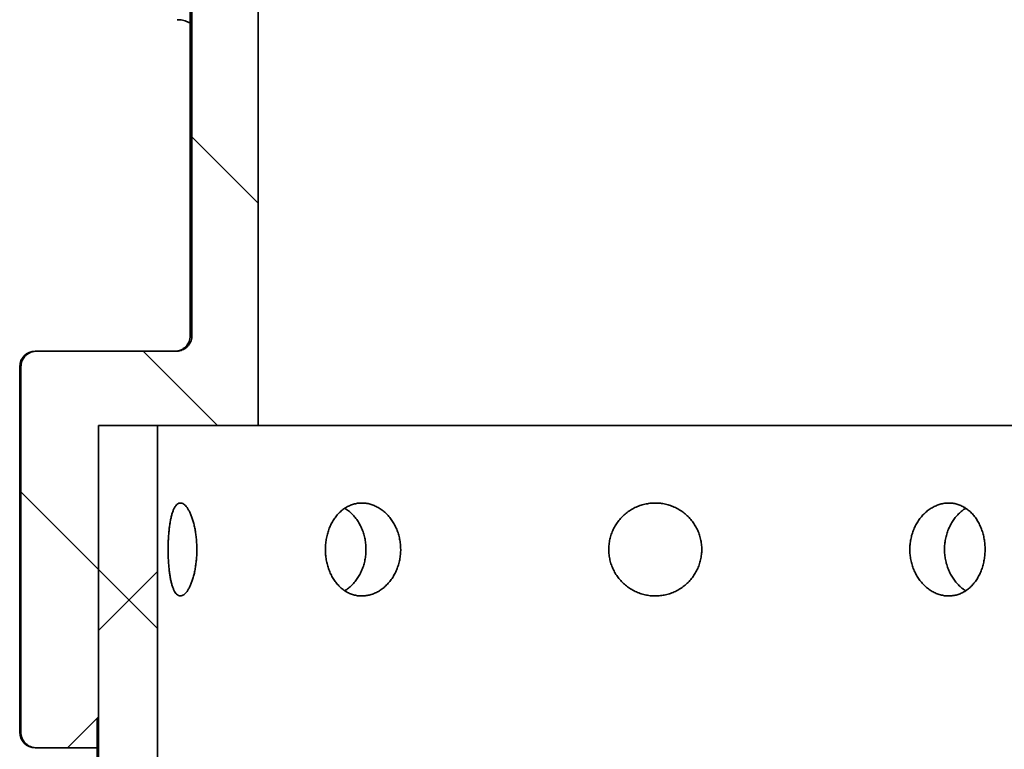
# Model space of a CAD drawing. Units: inches. Extents: x 0.1 to 8.4, y 0.1 to 10.9.
# Drawn here: x 2.8 to 3.5, y 5.5 to 6 of the extents above; entities that cross this region are included whole.
import ezdxf

# ---------------------------------------------------------------- set-up
doc = ezdxf.new("R2010")
doc.units = ezdxf.units.IN
doc.header["$MEASUREMENT"] = 0

# ---------------------------------------------------------------- blocks, each defined once
blk = doc.blocks.new('SW_HATCH_0')
at = {"color": 0, "linetype": 'Continuous', "lineweight": 18}
for p, q in [((0.02308, 0.29227), (0.06754, 0.24781)), ((-0.00962, 0.14819), (0.04038, 0.09819)), ((-0.09181, 0.0536), (-0.03961, 0.0014)), ((-0.03961, 0.0014), (0, -0.03821)), ((0, 0), (-0.03961, -0.03961))]:
    blk.add_line(p, q, dxfattribs=at)

msp = doc.modelspace()

# ---------------------------------------------------------------- linework, layer by layer
at = {"color": 7, "linetype": 'Continuous', "lineweight": 35}
for p, q in [((2.99347661, 6.1292232), (2.99347661, 5.75213983)), ((2.94789162, 6.08755656), (2.94789162, 5.81255651)), ((2.94901886, 5.81255651), (2.94901886, 6.08755656)), ((2.84372495, 5.80213988), (2.84456974, 5.80213988)), ((2.84456974, 5.80213988), (2.93856571, 5.80213988)), ((2.83330832, 5.79172319), (2.83330832, 5.54588985)), ((2.83413243, 5.54588985), (2.83413243, 5.79172319)), ((2.88633049, 5.75213983), (2.88633049, 5.55630653)), ((2.99347661, 5.75213983), (2.88633049, 5.75213983)), ((2.88633049, 5.3151868), (2.88633049, 5.75213983)), ((2.88633049, 5.75213983), (2.92594135, 5.75213983)), ((2.92594135, 5.75213983), (2.92594135, 5.29697491)), ((2.99347661, 5.75213983), (3.52730665, 5.75213983)), ((2.88633049, 5.55630653), (2.86544762, 5.53547319)), ((2.88539164, 5.5553699), (2.88539164, 5.31561846)), ((2.84456974, 5.53547319), (2.84372495, 5.53547319)), ((2.86544762, 5.53547319), (2.84456974, 5.53547319)), ((2.88539164, 5.53547319), (2.86544762, 5.53547319))]:
    msp.add_line(p, q, dxfattribs=at)
for centre, radius, start, end in [((2.93747507, 5.81255643), 0.01041655, 269.99939903, 0.00046652), ((2.84372499, 5.7917232), 0.01041668, 90.00022206, 180.00004685), ((2.84372499, 5.54588986), 0.01041668, 180.00008761, 269.99977794)]:
    msp.add_arc(centre, radius, start, end, dxfattribs=at)
for points, knots in [([(2.93907669, 6.0250546), (2.9396754, 6.02503925), (2.94089952, 6.02500787), (2.94271643, 6.0247142), (2.94449276, 6.02425465), (2.94615257, 6.02361758), (2.94728289, 6.02309828), (2.94782899, 6.02275567), (2.94789162, 6.02271637)], [0, 0, 0, 0, 0.1946265337, 0.3979364478, 0.5970923203, 0.7903291364, 0.9759509852, 1, 1, 1, 1]), ([(2.94901886, 5.81255651), (2.94899111, 5.81198097), (2.94893479, 5.81081318), (2.94848175, 5.8091182), (2.94776504, 5.80750571), (2.94679094, 5.80604916), (2.94557647, 5.8047643), (2.94417428, 5.80370686), (2.94259904, 5.80289706), (2.94072877, 5.80227784), (2.9393492, 5.80218985), (2.93856571, 5.80213988)], [0, 0, 0, 0, 0.105359486, 0.213779175, 0.319178748, 0.427624162, 0.533198731, 0.641818662, 0.747754652, 0.856743321, 1, 1, 1, 1]), ([(2.83413243, 5.79172319), (2.83420923, 5.79269649), (2.83433165, 5.79424776), (2.83512085, 5.79625348), (2.83600493, 5.79776421), (2.8371474, 5.79911614), (2.83848724, 5.80025029), (2.84001349, 5.80114548), (2.84202346, 5.80193945), (2.84359467, 5.80206313), (2.84456974, 5.80213988)], [0, 0, 0, 0, 0.17792334, 0.28358132, 0.392299048, 0.49803539, 0.606828398, 0.712754113, 0.821739825, 1, 1, 1, 1]), ([(2.93308418, 5.67223431), (2.93306444, 5.67109174), (2.93302457, 5.66878443), (2.93307243, 5.66532212), (2.93319954, 5.66188147), (2.93341318, 5.65852827), (2.93371408, 5.65530494), (2.93410062, 5.65225073), (2.93457197, 5.64940094), (2.93513207, 5.64679218), (2.93577625, 5.64445515), (2.93650016, 5.64241819), (2.93730846, 5.64070811), (2.9381934, 5.63934063), (2.93915426, 5.63832666), (2.94020914, 5.63769809), (2.94134071, 5.63748875), (2.94249798, 5.63771684), (2.9436354, 5.6383553), (2.94475605, 5.63935792), (2.94585766, 5.64071748), (2.94692252, 5.64242415), (2.94794087, 5.6444547), (2.94889496, 5.64678965), (2.9497617, 5.64940448), (2.95052969, 5.65226532), (2.95118226, 5.65533437), (2.95169993, 5.65857519), (2.9520783, 5.66194559), (2.95230884, 5.66539851), (2.95238043, 5.66889062), (2.95229911, 5.67237741), (2.95206688, 5.67581715), (2.95168222, 5.67916599), (2.95116017, 5.68238319), (2.95051089, 5.68543378), (2.94974102, 5.68827783), (2.94887093, 5.69088196), (2.94791798, 5.69321395), (2.94689362, 5.69524203), (2.94581981, 5.69694457), (2.94471586, 5.69830224), (2.94358689, 5.69929415), (2.94244338, 5.69991215), (2.94128548, 5.70012917), (2.94015748, 5.69989353), (2.93911415, 5.69924713), (2.93815576, 5.69822945), (2.93728173, 5.69685368), (2.93648111, 5.69514128), (2.93575702, 5.69310377), (2.93511793, 5.69076117), (2.93456029, 5.68814293), (2.93408745, 5.68528085), (2.93370299, 5.68220871), (2.9334055, 5.67896537), (2.93319018, 5.67562103), (2.93311952, 5.67336333), (2.93308418, 5.67223431)], [0, 0, 0, 0, 0.0249007128, 0.0502845155, 0.0754440762, 0.0999222053, 0.1234933679, 0.145979163, 0.1669951658, 0.1864190862, 0.2040966018, 0.2197868052, 0.2334714451, 0.2452236073, 0.2551490186, 0.2636580512, 0.2715403315, 0.2796533315, 0.2888326623, 0.2996349686, 0.3122460416, 0.3268400649, 0.34338926, 0.3616910699, 0.3817580768, 0.4033795221, 0.4262081469, 0.4501012835, 0.4748680211, 0.500090197, 0.5254861135, 0.5509558882, 0.5760691115, 0.6005873308, 0.6243845507, 0.6470672549, 0.668522692, 0.6885566961, 0.7068618452, 0.7233718854, 0.7380064842, 0.7506470551, 0.7613784316, 0.7705551712, 0.7786561894, 0.7865049007, 0.7950737975, 0.8049965211, 0.8167254703, 0.8304497201, 0.8461112492, 0.8637893864, 0.8833269887, 0.9044217391, 0.9269846237, 0.9507803335, 0.9753863142, 1, 1, 1, 1]), ([(3.03890785, 5.67223431), (3.03884011, 5.67109206), (3.03870331, 5.66878534), (3.03886915, 5.66531036), (3.03930625, 5.66185858), (3.04003468, 5.65849237), (3.04105054, 5.65525703), (3.0423359, 5.65218986), (3.04387875, 5.64932467), (3.04567506, 5.6467042), (3.04769742, 5.64435612), (3.04992517, 5.6423096), (3.05234321, 5.64060297), (3.05491597, 5.63924947), (3.05761103, 5.6382681), (3.06039824, 5.63768535), (3.06323765, 5.63749376), (3.06609482, 5.63769467), (3.06892996, 5.63829719), (3.07170771, 5.63927709), (3.07439762, 5.6406236), (3.07695719, 5.64233062), (3.079358, 5.64436524), (3.08157007, 5.64670554), (3.0835523, 5.64933157), (3.08528503, 5.6522031), (3.08674147, 5.65528284), (3.08788849, 5.65853714), (3.08872067, 5.66191998), (3.08922503, 5.66538563), (3.08938226, 5.66889103), (3.08920453, 5.67239046), (3.08869496, 5.67584356), (3.08784931, 5.6792043), (3.08669356, 5.68243335), (3.08524242, 5.68549709), (3.08350509, 5.68835083), (3.08151629, 5.6909643), (3.07930294, 5.69330605), (3.07688635, 5.69533639), (3.07430744, 5.69703728), (3.07160389, 5.6983854), (3.06880727, 5.69935066), (3.06596034, 5.69993245), (3.06310059, 5.7001239), (3.06026625, 5.69990863), (3.05749393, 5.69930564), (3.05481246, 5.69832192), (3.05226067, 5.69695824), (3.04986275, 5.6952464), (3.04764093, 5.69320442), (3.04562921, 5.69084866), (3.04384012, 5.68821757), (3.04229339, 5.68534323), (3.04101332, 5.68225649), (3.04000934, 5.67900025), (3.03927323, 5.67564466), (3.03902911, 5.67336612), (3.03890785, 5.67223431)], [0, 0, 0, 0, 0.0192723312, 0.0389194712, 0.0585222221, 0.0778544369, 0.0968796275, 0.1155908928, 0.1338167115, 0.1516252714, 0.1690256466, 0.1859323425, 0.2024765986, 0.2187624356, 0.2347827966, 0.2506544939, 0.2665891393, 0.282592894, 0.2987678485, 0.3152870172, 0.3321008878, 0.3493300083, 0.3670105329, 0.3850259824, 0.4034886114, 0.4223509065, 0.4414496895, 0.4608005253, 0.4804023184, 0.5000684419, 0.51972457, 0.5394417917, 0.5590305416, 0.5784532056, 0.5977485692, 0.6167386132, 0.6354846424, 0.6539497947, 0.6719847907, 0.6896754155, 0.7070223484, 0.7239289726, 0.7404528572, 0.7567377943, 0.7727576976, 0.7885976547, 0.8044820045, 0.8204218206, 0.8365766322, 0.8530937277, 0.8699445002, 0.8873041091, 0.9051835699, 0.9234653211, 0.9422174247, 0.9614045087, 0.9808286267, 1, 1, 1, 1]), ([(3.25696374, 5.6377457), (3.25810576, 5.6376558), (3.26041204, 5.63747423), (3.2638975, 5.63769541), (3.26735757, 5.63827774), (3.27073198, 5.63924612), (3.2739723, 5.64059248), (3.27704268, 5.64228862), (3.27990937, 5.64431523), (3.28252694, 5.64665913), (3.2848705, 5.64928053), (3.28691096, 5.65214788), (3.2886097, 5.65523325), (3.28995636, 5.65849037), (3.29093238, 5.6618748), (3.29151235, 5.66534614), (3.29170411, 5.66885677), (3.29150606, 5.67236384), (3.29090797, 5.67582103), (3.28993324, 5.67918648), (3.28859234, 5.6824252), (3.28688913, 5.68549014), (3.28485719, 5.68834866), (3.28251875, 5.69096862), (3.2798918, 5.69330613), (3.27701831, 5.69534036), (3.27393576, 5.69704386), (3.27067686, 5.69838192), (3.26728921, 5.69935015), (3.26381826, 5.6999359), (3.26030714, 5.70011877), (3.25680222, 5.69991244), (3.25334353, 5.6993201), (3.24997811, 5.6983363), (3.24674489, 5.69698838), (3.24367746, 5.69529026), (3.24082221, 5.69325052), (3.23820832, 5.6909056), (3.23586712, 5.68828281), (3.23384021, 5.68540519), (3.23214346, 5.68231707), (3.23080021, 5.6790602), (3.22984077, 5.67567149), (3.22926326, 5.67219897), (3.22907461, 5.6686875), (3.22928987, 5.66518216), (3.22989017, 5.66172732), (3.23086837, 5.65836017), (3.23222516, 5.65512795), (3.23392985, 5.65206651), (3.23596468, 5.64920851), (3.23831626, 5.64659933), (3.24094545, 5.6442641), (3.24381957, 5.64223332), (3.24691038, 5.64054312), (3.25017246, 5.63921279), (3.25353468, 5.6382334), (3.25582971, 5.63790699), (3.25696374, 5.6377457)], [0, 0, 0, 0, 0.017494766, 0.035330378, 0.05322128, 0.07105194, 0.088875789, 0.106752239, 0.124568851, 0.142431955, 0.160351652, 0.178216221, 0.196117579, 0.214080162, 0.231989525, 0.249849759, 0.267768917, 0.285630999, 0.303434635, 0.321291905, 0.339088518, 0.356908584, 0.374781878, 0.392597167, 0.410480608, 0.428423004, 0.446311518, 0.464206817, 0.482163666, 0.500066189, 0.517903583, 0.535798044, 0.553633586, 0.571433761, 0.589286336, 0.607078647, 0.624919679, 0.642815526, 0.660654712, 0.678551654, 0.696509107, 0.714413132, 0.732293787, 0.750235035, 0.768120711, 0.785937558, 0.803809616, 0.821621547, 0.839427147, 0.857285173, 0.875083567, 0.892947563, 0.9108682, 0.928734023, 0.94663513, 0.964597798, 0.98250697, 1, 1, 1, 1]), ([(3.43161791, 5.67223431), (3.43154025, 5.67109217), (3.43138341, 5.66878564), (3.43157427, 5.66530641), (3.43207545, 5.66185145), (3.4329074, 5.65848229), (3.43406197, 5.65524585), (3.43551199, 5.65217859), (3.43723775, 5.64931444), (3.43922589, 5.64669679), (3.44143889, 5.64435211), (3.44384641, 5.64230941), (3.44642353, 5.64060583), (3.44912796, 5.63925415), (3.45192074, 5.63827296), (3.45476756, 5.63768812), (3.45762673, 5.63749379), (3.46046319, 5.63769164), (3.46323774, 5.63829254), (3.46591743, 5.63927251), (3.46847627, 5.64062061), (3.47087659, 5.64233098), (3.47309828, 5.64436919), (3.47512012, 5.64671313), (3.47691039, 5.64934161), (3.47845968, 5.65221446), (3.47975049, 5.65529445), (3.48075991, 5.65854691), (3.48148829, 5.6619272), (3.48192764, 5.6653895), (3.48206497, 5.66889089), (3.48191024, 5.6723866), (3.48146546, 5.67583607), (3.48072551, 5.6791945), (3.47970817, 5.68242221), (3.4784218, 5.68548551), (3.47686793, 5.68834091), (3.47507088, 5.69095692), (3.47304817, 5.69330212), (3.47081055, 5.69533619), (3.46839076, 5.69704017), (3.46581826, 5.69839034), (3.4631183, 5.69935523), (3.46033045, 5.6999353), (3.45748973, 5.70012379), (3.45463378, 5.69990564), (3.45180006, 5.69930104), (3.44902018, 5.6983171), (3.44633622, 5.6969555), (3.4437788, 5.69524678), (3.44137785, 5.69320851), (3.43917543, 5.69085619), (3.43719449, 5.6882276), (3.43546439, 5.68535493), (3.43401978, 5.68226774), (3.43287888, 5.67900996), (3.4320372, 5.67565216), (3.43175687, 5.67336701), (3.43161791, 5.67223431)], [0, 0, 0, 0, 0.019277531, 0.038930336, 0.058581729, 0.078043234, 0.097311346, 0.116395679, 0.135125676, 0.153562246, 0.171683802, 0.189355255, 0.206653004, 0.223619729, 0.240181406, 0.256395543, 0.27244759, 0.288330457, 0.304153055, 0.320130737, 0.336269852, 0.352746596, 0.369662168, 0.386960934, 0.404796599, 0.423150829, 0.44187673, 0.46098748, 0.480459951, 0.500078221, 0.519729553, 0.539440721, 0.558979972, 0.578269573, 0.597319867, 0.615937035, 0.634173656, 0.652007901, 0.669324119, 0.686248807, 0.702839625, 0.719068257, 0.735059227, 0.751001443, 0.766906239, 0.782877023, 0.799116531, 0.815597465, 0.832432321, 0.849703656, 0.86731535, 0.885391546, 0.903897926, 0.922683879, 0.941804413, 0.961231155, 0.980783059, 1, 1, 1, 1]), ([(3.05175416, 5.6965192), (3.05240364, 5.69610541), (3.05393752, 5.69512817), (3.05611888, 5.69322389), (3.0583258, 5.69088876), (3.0602947, 5.68825746), (3.06201582, 5.68538482), (3.06346081, 5.68230367), (3.06459788, 5.67904889), (3.06542178, 5.67566611), (3.06592013, 5.67220021), (3.06607374, 5.66869411), (3.0658944, 5.66519347), (3.06538508, 5.66173905), (3.06454143, 5.65837688), (3.06338875, 5.65514645), (3.06194215, 5.65208222), (3.06020976, 5.64923002), (3.05822894, 5.64661584), (3.05601639, 5.64428654), (3.05386044, 5.6424259), (3.05236209, 5.6414838), (3.05175071, 5.64109939)], [0, 0, 0, 0, 0.035502592, 0.0838455156, 0.1331136249, 0.1835815616, 0.23515849, 0.2874001068, 0.3403453209, 0.3939904469, 0.4478209831, 0.5016686676, 0.5556821491, 0.6093357566, 0.6625430486, 0.7153831958, 0.7673692993, 0.8186349153, 0.8691134196, 0.9183998418, 0.9667043558, 1, 1, 1, 1]), ([(3.45476264, 5.66880651), (3.45479591, 5.66997367), (3.45486243, 5.67230776), (3.45538508, 5.67576474), (3.45620592, 5.67913536), (3.45735614, 5.68237343), (3.45879856, 5.68544244), (3.46051692, 5.68830675), (3.46249488, 5.69092705), (3.46470481, 5.6932621), (3.46687456, 5.69515504), (3.46839373, 5.69611412), (3.46902732, 5.69651411)], [0, 0, 0, 0, 0.107694137, 0.215365787, 0.321975699, 0.427500275, 0.531980717, 0.63448179, 0.735284894, 0.834335807, 0.930907522, 1, 1, 1, 1]), ([(3.46902832, 5.64109328), (3.46835368, 5.64152536), (3.46679907, 5.642521), (3.46459644, 5.64444764), (3.46240154, 5.64679791), (3.46043607, 5.64943385), (3.45871938, 5.65230996), (3.45729046, 5.65540028), (3.45615612, 5.65865903), (3.45535119, 5.66201018), (3.45485539, 5.6654062), (3.45479359, 5.66767187), (3.45476264, 5.66880651)], [0, 0, 0, 0, 0.073868227, 0.170217112, 0.2690534, 0.370269488, 0.473046661, 0.577647873, 0.683953518, 0.790967751, 0.895317401, 1, 1, 1, 1]), ([(2.84456974, 5.53547319), (2.84436992, 5.53547673), (2.84359116, 5.53549054), (2.84222323, 5.53569065), (2.8405449, 5.53622442), (2.83896599, 5.53704302), (2.83756072, 5.53810423), (2.83634381, 5.53939804), (2.83537047, 5.54086308), (2.83465683, 5.54248443), (2.83421333, 5.54417169), (2.83415889, 5.54532788), (2.83413243, 5.54588985)], [0, 0, 0, 0, 0.036642341, 0.142803367, 0.252047365, 0.358175597, 0.467391106, 0.573370813, 0.682432219, 0.788207512, 0.897059409, 1, 1, 1, 1])]:
    msp.add_open_spline(points, degree=3, knots=knots, dxfattribs=at)

# ---------------------------------------------------------------- block references
at = {"color": 7, "linetype": 'Continuous', "lineweight": 18}
msp.add_blockref('SW_HATCH_0', (2.92594135, 5.6539535), dxfattribs=at)

doc.saveas('drawing.dxf')
